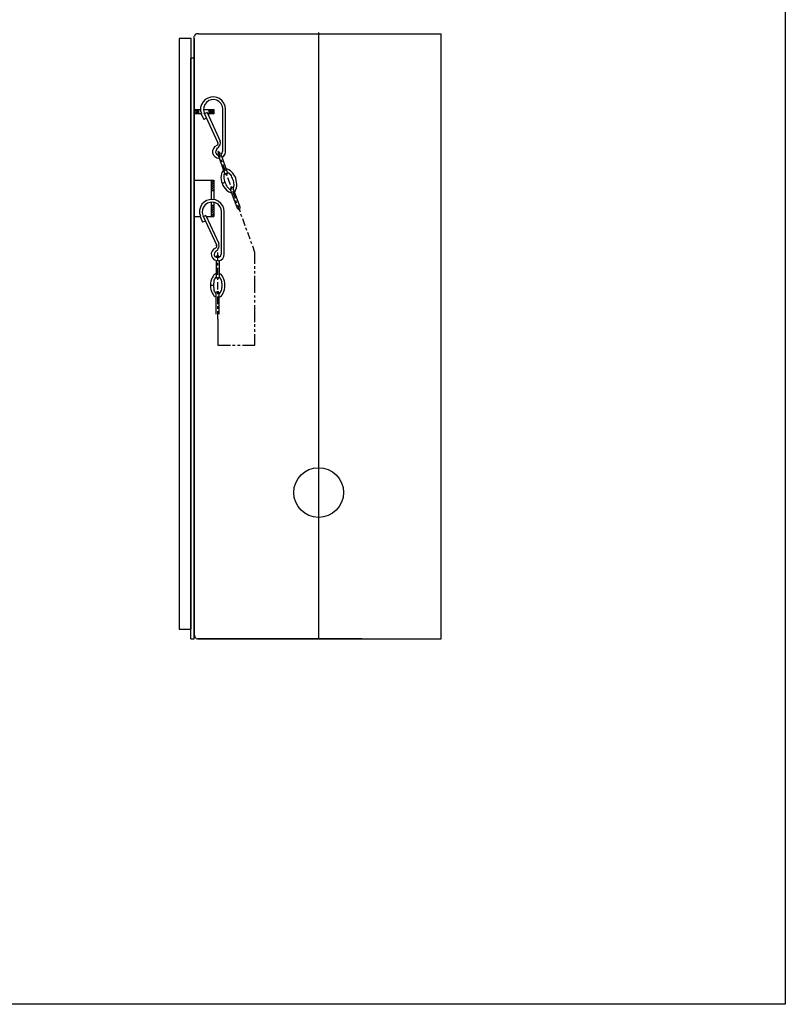
# Model space of a CAD drawing. Extents: x 5 to 1166, y 183 to 1030.
# Drawn here: x 849 to 1166, y 222 to 629 of the extents above; entities that cross this region are included whole.
import ezdxf

# ---------------------------------------------------------------- set-up
doc = ezdxf.new("R2010")
doc.units = 0
doc.linetypes.add('AI9-LType1', pattern=[0.352778, 0.352778])
doc.layers.add('_____1', color=160, linetype='Continuous')

msp = doc.modelspace()

# ---------------------------------------------------------------- linework, layer by layer
at = {"layer": '_____1', "color": 0, "linetype": 'AI9-LType1'}
msp.add_line((972.76, 623.19), (972.76, 372.7), dxfattribs=at)
at = {"layer": '_____1', "color": 0}
for p, q in [((921.4, 374.05), (921.4, 621.75)), ((921.4, 620.72), (921.4, 607.66)), ((921.4, 620.72), (921.4, 607.66)), ((923.2, 622.64), (922.43, 622.64)), ((923.2, 622.64), (1023.48, 622.64)), ((1023.48, 619.57), (1023.48, 622.64)), ((920, 372.64), (920, 612.65)), ((921.4, 612.65), (920, 612.65)), ((921.4, 612.65), (921.4, 598.82)), ((921.4, 398.9), (921.4, 598.82)), ((921.4, 574.49), (921.4, 591.39)), ((921.4, 590.88), (921.92, 591.39)), ((921.4, 590.24), (922.69, 591.39)), ((921.53, 589.6), (923.2, 591.27)), ((922.17, 589.6), (923.2, 590.62)), ((923.2, 591.39), (923.2, 589.6)), ((927.42, 591.27), (927.55, 591.39)), ((927.42, 590.62), (928.32, 591.39)), ((927.42, 589.86), (928.96, 591.39)), ((927.42, 591.39), (927.42, 589.6)), ((927.81, 589.6), (929.47, 591.14)), ((928.58, 589.6), (929.47, 590.5)), ((933.19, 573.97), (933.19, 591.52)), ((934.34, 573.97), (934.34, 591.52)), ((922.94, 589.6), (923.2, 589.86)), ((924.35, 589.6), (925.38, 587.29)), ((925.38, 590.11), (931.14, 577.56)), ((926.53, 587.81), (925.38, 587.29)), ((926.78, 590.11), (925.63, 589.6)), ((926.78, 590.11), (932.16, 578.33)), ((929.22, 589.6), (929.47, 589.73)), ((921.4, 580.89), (921.4, 577.3)), ((921.4, 576.28), (921.4, 575.25)), ((921.4, 574.23), (921.4, 571.29)), ((930.63, 575.13), (931.65, 576.02)), ((932.29, 571.54), (931.27, 574.23)), ((921.4, 570.26), (921.4, 569.23)), ((931.14, 572.95), (934.08, 564.62)), ((932.29, 573.33), (935.24, 565.14)), ((932.93, 569.62), (932.55, 570.64)), ((921.4, 568.34), (921.4, 565.26)), ((934.34, 565.91), (933.32, 568.72)), ((921.4, 564.24), (921.4, 563.21)), ((921.4, 562.32), (921.4, 559.25)), ((921.4, 562.19), (929.6, 562.19)), ((928.45, 561.81), (928.83, 562.19)), ((928.45, 562.19), (928.45, 554.25)), ((928.45, 562.19), (928.45, 554.63)), ((928.45, 560.91), (929.6, 562.06)), ((929.6, 562.19), (929.6, 554.12)), ((934.98, 563.98), (934.6, 565.01)), ((936.39, 560.27), (935.36, 563.09)), ((921.4, 558.22), (921.4, 557.32)), ((928.45, 560.02), (929.6, 561.17)), ((928.45, 559.12), (929.6, 560.27)), ((928.45, 558.22), (929.6, 559.37)), ((929.6, 557.71), (928.45, 557.71)), ((928.83, 557.71), (929.6, 558.48)), ((932.93, 560.78), (934.08, 561.3)), ((939.34, 550.41), (936.26, 558.61)), ((937.03, 558.35), (936.65, 559.37)), ((940.49, 550.79), (937.41, 559.12)), ((921.4, 556.3), (921.4, 553.22)), ((938.44, 554.63), (937.41, 557.45)), ((939.08, 552.71), (938.69, 553.74)), ((921.4, 552.33), (921.4, 551.31)), ((921.4, 550.28), (921.4, 547.33)), ((928.45, 553.1), (928.45, 547.2)), ((928.45, 551.05), (929.09, 551.69)), ((929.6, 551.69), (928.45, 551.69)), ((928.45, 550.15), (929.6, 551.31)), ((928.45, 549.25), (929.6, 550.41)), ((928.45, 548.36), (929.6, 549.51)), ((929.6, 552.97), (929.6, 547.2)), ((940.49, 549), (939.46, 551.81)), ((921.4, 547.2), (923.84, 547.2)), ((921.4, 546.31), (921.4, 545.28)), ((923.84, 547.2), (924.86, 544.77)), ((924.99, 547.59), (930.75, 535.17)), ((926.27, 547.59), (925.12, 547.08)), ((925.12, 547.2), (925.25, 547.2)), ((926.27, 547.59), (931.65, 535.94)), ((926.53, 547.2), (929.6, 547.2)), ((928.45, 547.46), (929.6, 548.61)), ((929.09, 547.2), (929.6, 547.72)), ((932.68, 531.58), (932.68, 549.13)), ((933.83, 531.58), (933.83, 549.13)), ((941.13, 547.08), (940.75, 548.1)), ((942.54, 543.37), (941.51, 546.18)), ((921.4, 544.26), (921.4, 541.31)), ((926.02, 545.28), (924.86, 544.77)), ((943.18, 541.44), (942.79, 542.47)), ((921.4, 540.29), (921.4, 539.27)), ((921.4, 538.24), (921.4, 535.29)), ((944.59, 537.73), (943.56, 540.55)), ((921.4, 534.27), (921.4, 533.24)), ((930.24, 532.73), (931.14, 533.5)), ((945.23, 535.81), (944.84, 536.83)), ((946.51, 532.22), (945.61, 534.91)), ((921.4, 532.22), (921.4, 529.28)), ((930.5, 530.69), (930.5, 530.17)), ((931.14, 529.02), (931.14, 532.35)), ((931.78, 530.69), (931.78, 530.17)), ((946.51, 527.61), (946.51, 532.22)), ((921.4, 528.25), (921.4, 527.23)), ((921.4, 526.33), (921.4, 523.26)), ((930.5, 528.89), (930.5, 521.98)), ((931.14, 526.97), (931.14, 528)), ((931.14, 523), (931.14, 525.95)), ((931.78, 528.89), (931.78, 521.98)), ((946.51, 525.56), (946.51, 526.59)), ((921.4, 522.23), (921.4, 521.34)), ((931.14, 520.95), (931.14, 521.98)), ((946.51, 523.64), (946.51, 524.54)), ((946.51, 515.57), (946.51, 522.62)), ((921.4, 520.31), (921.4, 517.24)), ((928.19, 518.78), (929.35, 518.78)), ((931.14, 516.98), (931.14, 520.06)), ((921.4, 516.21), (921.4, 515.31)), ((921.4, 514.29), (921.4, 511.22)), ((930.5, 506.74), (930.5, 515.57)), ((931.14, 515.06), (931.14, 515.96)), ((931.14, 510.96), (931.14, 514.03)), ((931.78, 506.74), (931.78, 515.57)), ((946.51, 513.65), (946.51, 514.55)), ((921.4, 510.32), (921.4, 509.3)), ((931.14, 509.04), (931.14, 510.07)), ((946.51, 511.6), (946.51, 512.63)), ((946.51, 503.54), (946.51, 510.58)), ((921.4, 508.27), (921.4, 505.32)), ((931.14, 504.69), (931.14, 508.02)), ((921.4, 504.3), (921.4, 503.28)), ((921.4, 502.25), (921.4, 499.31)), ((946.51, 501.61), (946.51, 502.64)), ((921.4, 498.28), (921.4, 497.26)), ((946.51, 499.56), (946.51, 500.59)), ((946.51, 493.93), (946.51, 498.54)), ((921.4, 496.23), (921.4, 493.29)), ((937.29, 493.93), (938.31, 493.93)), ((939.34, 493.93), (940.36, 493.93)), ((941.38, 493.93), (946.51, 493.93)), ((921.4, 492.26), (921.4, 491.24)), ((921.4, 490.22), (921.4, 487.27)), ((921.4, 486.24), (921.4, 485.22)), ((921.4, 484.32), (921.4, 481.25)), ((921.4, 480.23), (921.4, 479.33)), ((921.4, 478.3), (921.4, 475.23)), ((921.4, 474.33), (921.4, 473.31)), ((921.4, 472.28), (921.4, 469.21)), ((921.4, 468.31), (921.4, 467.29)), ((921.4, 466.26), (921.4, 463.32)), ((921.4, 462.29), (921.4, 461.27)), ((921.4, 460.24), (921.4, 457.3)), ((921.4, 456.27), (921.4, 455.25)), ((921.4, 454.22), (921.4, 451.28)), ((921.4, 450.25), (921.4, 449.23)), ((921.4, 448.33), (921.4, 445.26)), ((921.4, 444.23), (921.4, 443.21)), ((921.4, 442.31), (921.4, 439.24)), ((921.4, 438.22), (921.4, 437.32)), ((921.4, 436.29), (921.4, 433.22)), ((921.4, 432.32), (921.4, 431.3)), ((921.4, 430.27), (921.4, 427.33)), ((921.4, 426.3), (921.4, 425.28)), ((921.4, 424.25), (921.4, 421.31)), ((921.4, 420.28), (921.4, 419.26)), ((921.4, 418.24), (921.4, 414.65)), ((921.4, 386.47), (921.4, 398.9)), ((921.4, 374.05), (921.4, 387.5)), ((922.81, 372.64), (923.2, 372.64)), ((990.82, 372.64), (922.94, 372.64))]:
    msp.add_line(p, q, dxfattribs=at)
for points in [[(1165.67, 221.52), (9.98, 221.52), (9.98, 970.1), (1165.67, 970.1)], [(915.16, 376.52), (920.14, 376.52), (920.14, 620.74), (915.16, 620.74)]]:
    msp.add_lwpolyline(points, close=True, dxfattribs=at)
for points in [[(922.43, 622.64), (921.79, 622.39), (921.53, 621.75)], [(923.2, 372.64), (1023.48, 372.64), (1023.48, 619.57)], [(921.4, 608.04), (921.4, 387.5), (921.4, 374.05)], [(934.34, 591.52), (934.21, 592.8), (933.7, 593.95), (932.93, 594.98), (931.91, 595.88), (930.75, 596.39), (929.6, 596.64), (928.32, 596.52), (927.04, 596.13), (926.02, 595.49), (925.12, 594.6), (924.48, 593.44), (924.09, 592.16), (924.09, 590.88), (924.48, 589.73)], [(933.19, 591.52), (933.06, 592.67), (932.55, 593.7), (931.78, 594.6), (930.75, 595.24), (929.6, 595.49), (928.45, 595.36), (927.42, 595.11), (926.53, 594.34), (925.76, 593.44), (925.38, 592.42), (925.25, 591.27), (925.5, 590.11)], [(924.35, 589.6), (921.4, 589.6), (921.4, 591.39), (923.97, 591.39)], [(925.12, 591.39), (929.47, 591.39), (929.47, 589.6), (926.91, 589.6)], [(931.65, 576.15), (932.16, 576.79), (932.29, 577.56), (932.16, 578.33)], [(930.75, 576.53), (929.86, 576.02), (929.35, 575.25), (928.96, 574.36), (928.96, 573.46), (929.35, 572.57), (929.99, 571.92), (930.75, 571.41), (931.65, 571.29)], [(930.75, 575), (930.37, 574.36), (930.24, 573.72), (930.63, 572.95), (931.27, 572.57)], [(930.75, 576.53), (931.27, 577.05), (931.14, 577.69)], [(932.42, 572.82), (932.93, 573.33), (933.06, 573.97)], [(932.8, 571.54), (933.7, 572.18), (934.21, 572.95), (934.34, 573.97)], [(932.16, 573.33), (931.78, 573.72), (931.27, 573.59), (931.14, 573.08)], [(933.57, 566.29), (933.19, 565.91), (932.8, 565.4), (932.68, 564.75), (932.55, 563.98), (932.42, 563.34), (932.55, 562.45), (932.68, 561.68), (932.93, 560.91), (933.32, 560.02), (933.7, 559.37), (934.21, 558.73), (934.72, 558.09), (935.24, 557.71), (935.75, 557.32), (936.39, 557.07), (936.9, 557.07)], [(938.05, 557.45), (938.44, 557.84), (938.69, 558.35), (938.95, 558.99), (939.08, 559.76), (939.08, 560.53), (938.95, 561.3), (938.82, 562.06), (938.57, 562.96), (938.31, 563.73), (937.8, 564.37), (937.41, 565.14), (936.9, 565.65), (936.39, 566.03), (935.75, 566.42), (935.24, 566.68), (934.6, 566.68)], [(933.96, 565.01), (933.83, 564.62), (933.7, 564.24), (933.7, 563.73), (933.7, 563.34), (933.7, 562.83), (933.83, 562.32), (933.96, 561.81), (934.08, 561.3), (934.34, 560.78), (934.47, 560.27), (934.85, 559.76), (935.11, 559.37), (935.36, 559.12), (935.75, 558.73), (936.01, 558.48), (936.39, 558.35)], [(934.21, 564.75), (934.6, 564.37), (935.11, 564.5), (935.24, 565.01)], [(937.54, 558.73), (937.67, 559.12), (937.8, 559.5), (937.93, 560.02), (937.93, 560.4), (937.8, 560.91), (937.8, 561.42), (937.67, 561.93), (937.41, 562.45), (937.29, 562.96), (937.03, 563.47), (936.77, 563.98), (936.52, 564.37), (936.13, 564.62), (935.88, 565.01), (935.49, 565.26), (935.11, 565.4)], [(937.41, 558.99), (937.03, 559.37), (936.52, 559.25), (936.39, 558.73)], [(933.83, 549.13), (933.7, 550.41), (933.19, 551.56), (932.42, 552.59), (931.39, 553.48), (930.24, 553.99), (929.09, 554.25), (927.81, 554.12), (926.53, 553.74), (925.5, 553.1), (924.61, 552.2), (923.97, 551.05), (923.58, 549.77), (923.58, 548.49), (923.97, 547.33)], [(932.68, 549.13), (932.55, 550.28), (932.04, 551.31), (931.27, 552.2), (930.24, 552.84), (929.09, 553.1), (927.94, 552.97), (926.91, 552.71), (926.02, 551.94), (925.25, 551.05), (924.86, 550.03), (924.73, 548.87), (924.99, 547.72)], [(939.34, 550.41), (939.72, 550.03), (940.23, 550.15), (940.36, 550.66)], [(930.24, 534.14), (929.35, 533.63), (928.83, 532.86), (928.45, 531.97), (928.58, 530.94), (928.96, 530.05), (929.6, 529.41), (930.5, 529.02), (931.39, 528.89), (932.42, 529.15), (933.19, 529.79), (933.7, 530.69), (933.83, 531.58)], [(930.24, 534.14), (930.75, 534.66), (930.63, 535.29)], [(931.14, 533.63), (931.65, 534.27), (931.78, 535.04), (931.65, 535.81)], [(930.24, 532.61), (929.86, 532.09), (929.73, 531.33), (929.99, 530.69), (930.5, 530.3), (931.27, 530.17), (931.91, 530.43), (932.42, 530.94), (932.55, 531.58)], [(931.65, 530.69), (931.39, 531.07), (930.88, 531.07), (930.63, 530.69)], [(930.5, 523.64), (930.11, 523.39), (929.6, 523), (929.22, 522.49), (928.83, 521.85), (928.58, 521.21), (928.32, 520.44), (928.19, 519.54), (928.19, 518.78), (928.19, 517.88), (928.32, 516.98), (928.58, 516.21), (928.83, 515.57), (929.22, 514.93), (929.6, 514.42), (930.11, 514.03), (930.5, 513.78)], [(930.5, 522.23), (930.24, 521.98), (929.99, 521.59), (929.86, 521.21), (929.6, 520.82), (929.47, 520.31), (929.47, 519.8), (929.35, 519.29), (929.35, 518.78), (929.35, 518.13), (929.47, 517.62), (929.47, 517.11), (929.6, 516.59), (929.86, 516.21), (929.99, 515.83), (930.24, 515.44), (930.5, 515.19)], [(930.63, 521.98), (930.88, 521.59), (931.39, 521.59), (931.65, 521.98)], [(931.78, 513.78), (932.29, 514.03), (932.68, 514.42), (933.06, 514.93), (933.44, 515.57), (933.7, 516.21), (933.96, 516.98), (934.08, 517.88), (934.08, 518.78), (934.08, 519.54), (933.96, 520.44), (933.7, 521.21), (933.44, 521.85), (933.06, 522.49), (932.68, 523), (932.29, 523.39), (931.78, 523.64)], [(931.78, 515.19), (932.04, 515.44), (932.29, 515.83), (932.42, 516.21), (932.68, 516.59), (932.8, 517.11), (932.8, 517.62), (932.93, 518.13), (932.93, 518.78), (932.93, 519.29), (932.8, 519.8), (932.8, 520.31), (932.68, 520.82), (932.42, 521.21), (932.29, 521.59), (932.04, 521.98), (931.78, 522.23)], [(931.65, 515.57), (931.52, 515.96), (931.14, 516.08), (930.75, 515.96), (930.63, 515.57)], [(931.14, 504.69), (931.14, 493.93), (936.39, 493.93)], [(920, 372.64), (921.4, 372.64), (921.4, 386.47)], [(921.53, 374.05), (921.66, 373.28), (922.3, 372.77), (922.94, 372.64)]]:
    msp.add_lwpolyline(points, dxfattribs=at)
msp.add_circle((972.84, 433.05), 10.28, dxfattribs=at)

doc.saveas('drawing.dxf')
